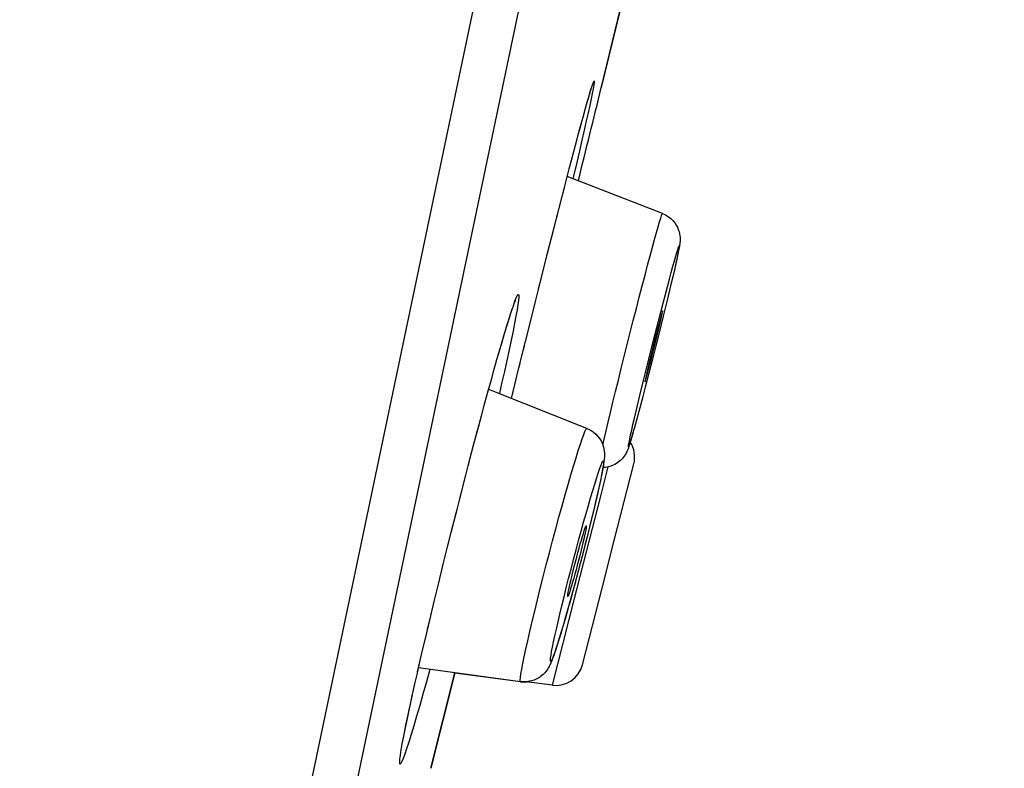
# Model space of a CAD drawing. Units: millimetres. Extents: x -1832 to -604, y 324 to 1378.
# Drawn here: x -1275 to -1264, y 1028 to 1036 of the extents above; entities that cross this region are included whole.
import ezdxf

# ---------------------------------------------------------------- set-up
doc = ezdxf.new("R2010")
doc.units = ezdxf.units.MM
doc.header["$LTSCALE"] = 115.5
doc.header["$PDMODE"] = 3
doc.header["$PDSIZE"] = 3
doc.layers.get('0').update_dxf_attribs({"linetype": 'CONTINUOUS'})
doc.layers.get('Defpoints').update_dxf_attribs({"linetype": 'CONTINUOUS'})
doc.layers.add('56183_62_04_BL5', color=7, linetype='CONTINUOUS')
doc.layers.add('56183_62_07_BL14', color=7, linetype='CONTINUOUS')
doc.styles.get("Standard").update_dxf_attribs({"font": 'arial.ttf'})
doc.styles.add('TEXTSTYLE_4', font='arial.ttf')
doc.dimstyles.new('DIMSTYLE_2', dxfattribs={"dimtxt": 12.5, "dimasz": 10, "dimexe": 2, "dimexo": 0.5, "dimtad": 1, "dimdec": 1, "dimdsep": 46, "dimtxsty": 'Standard', "dimblk": '_FILLED', "dimblk1": '_FILLED', "dimblk2": '_FILLED', "dimcen": 0.09, "dimadec": 1, "dimazin": 2, "dimtp": 0.01, "dimtm": 0.01, "dimtfac": 1, "dimtdec": 1, "dimtofl": 0, "dimtmove": 0, "dimatfit": 3, "dimldrblk": '_FILLED', "dimfxl": 0, "dimtolj": 1, "dimarcsym": 0})

# ---------------------------------------------------------------- blocks, each defined once
blk = doc.blocks.new('_FILLED')
at = {"color": 0, "linetype": 'ByBlock'}
blk.add_solid([(0, 0), (-1, 0.15), (-1, -0.15)], dxfattribs=at)
blk = doc.blocks.new('*D9')
at = {"layer": '56183_62_04_BL5', "color": 0, "linetype": 'Continuous', "lineweight": -2}
for p, q in [((-1394.721, 853.86), (-1394.721, 1234.508)), ((-1253.938, 1103.614), (-1253.938, 1234.508)), ((-1263.938, 1232.508), (-1384.721, 1232.508))]:
    blk.add_line(p, q, dxfattribs=at)
at = {"layer": 'Defpoints', "color": 0, "linetype": 'Continuous'}
for p in [(-1394.721, 1232.508), (-1253.938, 1103.114), (-1394.721, 853.36)]:
    blk.add_point(p, dxfattribs=at)
at = {"layer": '56183_62_04_BL5', "color": 0, "linetype": 'Continuous', "lineweight": -2, "xscale": 10, "yscale": 10, "zscale": 10, "rotation": 180}
blk.add_blockref('_FILLED', (-1394.721, 1232.508), dxfattribs=at)
at = {"layer": '56183_62_04_BL5', "color": 0, "linetype": 'Continuous', "lineweight": -2, "xscale": 10, "yscale": 10, "zscale": 10}
blk.add_blockref('_FILLED', (-1253.938, 1232.508), dxfattribs=at)
at = {"layer": '56183_62_04_BL5', "color": 0, "linetype": 'Continuous', "insert": (-1324.881, 1245.898), "char_height": 12.5, "attachment_point": 2, "style": 'TEXTSTYLE_4'}
blk.add_mtext('\\A1;140.8', dxfattribs=at)

msp = doc.modelspace()

# ---------------------------------------------------------------- linework, layer by layer
at = {"layer": '56183_62_04_BL5', "linetype": 'Continuous'}
for p, q in [((-1267.87747, 1033.68537), (-1268.91989, 1034.08887)), ((-1267.70174, 1033.28265), (-1267.70902, 1033.24684)), ((-1267.70106, 1033.28382), (-1267.70626, 1033.25862)), ((-1267.71869, 1033.20183), (-1267.74435, 1033.088)), ((-1267.70902, 1033.24684), (-1267.71869, 1033.20183)), ((-1267.78619, 1032.90945), (-1267.82798, 1032.73601)), ((-1267.82798, 1032.73601), (-1267.87045, 1032.56261)), ((-1267.82004, 1032.76895), (-1267.82798, 1032.73601)), ((-1267.92182, 1032.50805), (-1267.87081, 1032.70524)), ((-1267.97469, 1032.30078), (-1267.92182, 1032.50805)), ((-1267.91802, 1032.42439), (-1267.89871, 1032.50529)), ((-1267.87045, 1032.56261), (-1267.91195, 1032.39536)), ((-1267.86694, 1032.57707), (-1267.87045, 1032.56261)), ((-1267.92929, 1032.42703), (-1267.95339, 1032.33421)), ((-1267.91195, 1032.39536), (-1267.95147, 1032.23782)), ((-1267.94083, 1032.33127), (-1267.91802, 1032.42439)), ((-1267.89143, 1032.47783), (-1267.89186, 1032.47626)), ((-1268.02724, 1032.09194), (-1267.97469, 1032.30078)), ((-1267.95339, 1032.33421), (-1267.979, 1032.23364)), ((-1267.96599, 1032.2306), (-1267.94083, 1032.33127)), ((-1267.979, 1032.23364), (-1268.00416, 1032.13297)), ((-1267.9916, 1032.13003), (-1267.96599, 1032.2306)), ((-1267.95147, 1032.23782), (-1267.98827, 1032.09252)), ((-1268.07805, 1031.88718), (-1268.02724, 1032.09194)), ((-1267.98827, 1032.09252), (-1268.067, 1031.78634)), ((-1268.00416, 1032.13297), (-1268.02697, 1032.03985)), ((-1268.0157, 1032.03722), (-1267.9916, 1032.13003)), ((-1268.02697, 1032.03985), (-1268.04628, 1031.95895)), ((-1268.12495, 1031.69529), (-1268.07805, 1031.88718)), ((-1268.70462, 1031.33452), (-1269.7793, 1031.76191)), ((-1268.067, 1031.78634), (-1268.1051, 1031.64075)), ((-1268.16619, 1031.52338), (-1268.12495, 1031.69529)), ((-1268.1051, 1031.64075), (-1268.13693, 1031.52073)), ((-1268.09832, 1031.66676), (-1268.11638, 1031.59804)), ((-1268.16322, 1031.42335), (-1268.16321, 1031.42307)), ((-1268.13693, 1031.52073), (-1268.16321, 1031.42307)), ((-1268.19091, 1031.32206), (-1268.20712, 1031.26426)), ((-1268.18157, 1031.35628), (-1268.18468, 1031.34454)), ((-1268.21614, 1031.23276), (-1268.22395, 1031.20597)), ((-1268.20712, 1031.26426), (-1268.21614, 1031.23276)), ((-1268.22395, 1031.20597), (-1268.23072, 1031.18325)), ((-1268.55041, 1030.60674), (-1268.47194, 1030.91348)), ((-1268.40634, 1030.10695), (-1268.19149, 1030.94675)), ((-1268.57146, 1030.69863), (-1268.58758, 1030.62626)), ((-1268.55728, 1030.7647), (-1268.57146, 1030.69863)), ((-1268.67738, 1030.11041), (-1268.55041, 1030.60674)), ((-1268.65754, 1030.32931), (-1268.7065, 1030.13262)), ((-1268.7065, 1030.13262), (-1268.73056, 1030.03807)), ((-1268.84401, 1029.45906), (-1268.67738, 1030.11041)), ((-1268.53902, 1029.58829), (-1268.40634, 1030.10695)), ((-1268.79943, 1029.77404), (-1268.84135, 1029.61773)), ((-1268.84135, 1029.61773), (-1268.87948, 1029.47849)), ((-1268.75387, 1028.74838), (-1268.53902, 1029.58829)), ((-1269.08289, 1028.52519), (-1268.84401, 1029.45906)), ((-1268.87948, 1029.47849), (-1268.91375, 1029.35585)), ((-1268.91375, 1029.35585), (-1268.94425, 1029.24891)), ((-1268.94425, 1029.24891), (-1268.97112, 1029.15668)), ((-1268.99467, 1029.07769), (-1269.01522, 1029.01047)), ((-1268.97112, 1029.15668), (-1268.99467, 1029.07769)), ((-1269.43069, 1028.5634), (-1270.54697, 1028.71389)), ((-1269.43069, 1028.56107), (-1270.1491, 1028.65793)), ((-1269.08289, 1028.52519), (-1269.36907, 1028.5621))]:
    msp.add_line(p, q, dxfattribs=at)
for points in [[(-1268.53065, 1031.15141), (-1268.51533, 1031.21857), (-1268.49486, 1031.30669), (-1268.47197, 1031.40378), (-1268.44686, 1031.50895), (-1268.41978, 1031.62125), (-1268.39095, 1031.73967), (-1268.36065, 1031.86314), (-1268.32915, 1031.99052), (-1268.29673, 1032.12068), (-1268.26369, 1032.25243), (-1268.23032, 1032.38458), (-1268.19693, 1032.51594), (-1268.16382, 1032.64531), (-1268.13129, 1032.77151), (-1268.09964, 1032.89342), (-1268.06915, 1033.00992), (-1268.04009, 1033.11997), (-1268.01274, 1033.22255), (-1267.98733, 1033.31675), (-1267.96411, 1033.40171), (-1267.94327, 1033.47666), (-1267.92501, 1033.54092), (-1267.90949, 1033.59392), (-1267.89686, 1033.63516), (-1267.88722, 1033.66429), (-1267.88067, 1033.68102), (-1267.87747, 1033.68537)], [(-1267.87747, 1033.68537), (-1267.84343, 1033.66969), (-1267.81304, 1033.6509), (-1267.78642, 1033.62982), (-1267.76361, 1033.60728), (-1267.74438, 1033.58385), (-1267.7283, 1033.55976), (-1267.7151, 1033.53527), (-1267.70469, 1033.51093), (-1267.69686, 1033.48721), (-1267.69125, 1033.46409), (-1267.68764, 1033.44205), (-1267.68578, 1033.42226), (-1267.6852, 1033.40523), (-1267.68543, 1033.39048), (-1267.68616, 1033.37762), (-1267.68713, 1033.36677), (-1267.68819, 1033.35756), (-1267.68937, 1033.34882), (-1267.69064, 1033.34036), (-1267.69196, 1033.33222), (-1267.69343, 1033.32373), (-1267.69506, 1033.31473), (-1267.69684, 1033.30526), (-1267.69883, 1033.295), (-1267.70106, 1033.28382)], [(-1267.76342, 1033.10796), (-1267.7468, 1033.16773), (-1267.73236, 1033.21856), (-1267.72015, 1033.26022), (-1267.71011, 1033.29295), (-1267.70252, 1033.31589), (-1267.69743, 1033.32873), (-1267.69478, 1033.33178), (-1267.69461, 1033.32511), (-1267.69693, 1033.30875), (-1267.70174, 1033.28265)], [(-1267.70626, 1033.25862), (-1267.71782, 1033.20492), (-1267.7319, 1033.14197), (-1267.74816, 1033.07107)], [(-1267.87081, 1032.70524), (-1267.8237, 1032.88446), (-1267.80187, 1032.96633), (-1267.78177, 1033.04089), (-1267.76342, 1033.10796)], [(-1267.74816, 1033.07107), (-1267.76638, 1032.99304), (-1267.78619, 1032.90945)], [(-1267.87463, 1032.61996), (-1267.87636, 1032.61672), (-1267.87973, 1032.60691), (-1267.88459, 1032.59103), (-1267.891, 1032.56877), (-1267.89891, 1032.54044), (-1267.90791, 1032.50745), (-1267.92929, 1032.42703)], [(-1267.87961, 1032.58986), (-1267.8763, 1032.60646), (-1267.87465, 1032.61649), (-1267.87463, 1032.61996)], [(-1267.89871, 1032.50529), (-1267.89109, 1032.5381), (-1267.88472, 1032.56629), (-1267.87961, 1032.58986)], [(-1268.07033, 1031.84427), (-1268.06863, 1031.84752), (-1268.06526, 1031.85733), (-1268.0604, 1031.87321), (-1268.05398, 1031.89547), (-1268.04608, 1031.92381), (-1268.03708, 1031.95679), (-1268.0157, 1032.03722)], [(-1268.00559, 1032.02462), (-1268.0489, 1031.85635), (-1268.067, 1031.78634)], [(-1268.06538, 1031.87438), (-1268.06869, 1031.85778), (-1268.07034, 1031.84775), (-1268.07033, 1031.84427)], [(-1268.04628, 1031.95895), (-1268.0539, 1031.92614), (-1268.06027, 1031.89795), (-1268.06538, 1031.87438)], [(-1268.23597, 1031.2174), (-1268.2263, 1031.26241), (-1268.21452, 1031.31536), (-1268.20064, 1031.37624), (-1268.18447, 1031.44584), (-1268.16619, 1031.52338)], [(-1268.16321, 1031.42307), (-1268.18468, 1031.34454), (-1268.19091, 1031.32206)], [(-1269.39096, 1028.83503), (-1269.37306, 1028.91841), (-1269.3524, 1029.01111), (-1269.32916, 1029.11231), (-1269.30356, 1029.22109), (-1269.27582, 1029.33646), (-1269.2462, 1029.45738), (-1269.21497, 1029.58275), (-1269.1824, 1029.71143), (-1269.14879, 1029.84227), (-1269.11446, 1029.97408), (-1269.0797, 1030.10566), (-1269.04483, 1030.23582), (-1269.01017, 1030.36338), (-1268.97603, 1030.48719), (-1268.94273, 1030.60612), (-1268.91056, 1030.71911), (-1268.87981, 1030.82512), (-1268.85077, 1030.9232), (-1268.82369, 1031.01245), (-1268.79883, 1031.09208), (-1268.7764, 1031.16135), (-1268.75661, 1031.21964), (-1268.73964, 1031.26643), (-1268.72564, 1031.30128), (-1268.71474, 1031.32389), (-1268.70704, 1031.33405), (-1268.70462, 1031.33452)], [(-1268.70462, 1031.33452), (-1268.66909, 1031.31763), (-1268.637, 1031.29696), (-1268.60863, 1031.27321), (-1268.58392, 1031.24682), (-1268.56315, 1031.21865), (-1268.5467, 1031.19012), (-1268.53413, 1031.16187), (-1268.525, 1031.13441), (-1268.519, 1031.10913), (-1268.51548, 1031.08679), (-1268.51366, 1031.06698), (-1268.51299, 1031.04905), (-1268.51312, 1031.03297), (-1268.51377, 1031.01847), (-1268.5148, 1031.00446), (-1268.51614, 1030.99078), (-1268.51772, 1030.97732), (-1268.51959, 1030.96326)], [(-1268.19091, 1031.32206), (-1268.19819, 1031.29652), (-1268.2118, 1031.24786)], [(-1268.21263, 1031.24568), (-1268.22484, 1031.20402), (-1268.23488, 1031.1713), (-1268.24247, 1031.14836), (-1268.24756, 1031.13551), (-1268.25021, 1031.13246), (-1268.25038, 1031.13913), (-1268.24806, 1031.1555), (-1268.24325, 1031.18159), (-1268.23597, 1031.2174)], [(-1268.23072, 1031.18325), (-1268.23663, 1031.16391), (-1268.23934, 1031.15527), (-1268.24191, 1031.14723), (-1268.24435, 1031.13973), (-1268.24675, 1031.13251), (-1268.24911, 1031.12562), (-1268.25147, 1031.11894), (-1268.25401, 1031.11199), (-1268.25675, 1031.10484), (-1268.25976, 1031.09736), (-1268.26342, 1031.08879), (-1268.26805, 1031.07875), (-1268.27365, 1031.06763), (-1268.2802, 1031.05584), (-1268.2876, 1031.04378), (-1268.29622, 1031.03112), (-1268.30678, 1031.01729), (-1268.32047, 1031.00149), (-1268.33678, 1030.98524), (-1268.3533, 1030.97105), (-1268.36786, 1030.96014)], [(-1268.64116, 1030.65419), (-1268.61976, 1030.72469), (-1268.59992, 1030.78822), (-1268.58216, 1030.84306), (-1268.56655, 1030.889), (-1268.55302, 1030.92625), (-1268.54195, 1030.95381), (-1268.5334, 1030.97142)], [(-1268.52383, 1030.97737), (-1268.52305, 1030.96512), (-1268.52488, 1030.94296), (-1268.52924, 1030.91175), (-1268.53607, 1030.87178), (-1268.54542, 1030.82276), (-1268.55728, 1030.7647)], [(-1268.51959, 1030.96326), (-1268.52177, 1030.94839), (-1268.52425, 1030.93271), (-1268.52709, 1030.91577), (-1268.53033, 1030.89742), (-1268.53398, 1030.8776), (-1268.53811, 1030.85599), (-1268.54275, 1030.8324), (-1268.54794, 1030.80681), (-1268.55369, 1030.77909)], [(-1268.5334, 1030.97142), (-1268.52731, 1030.97935), (-1268.52383, 1030.97737)], [(-1268.36786, 1030.96014), (-1268.38202, 1030.95076), (-1268.39882, 1030.94105), (-1268.41917, 1030.9311), (-1268.44252, 1030.92191), (-1268.47005, 1030.91383), (-1268.50219, 1030.90787), (-1268.52881, 1030.90604)], [(-1268.55369, 1030.77909), (-1268.57044, 1030.70126), (-1268.58951, 1030.61616)], [(-1269.06912, 1028.99989), (-1269.05494, 1029.06595), (-1269.03882, 1029.13833), (-1269.02076, 1029.21701), (-1269.00053, 1029.30294), (-1268.97837, 1029.39518), (-1268.95494, 1029.49089), (-1268.93025, 1029.59002), (-1268.90429, 1029.69262), (-1268.87774, 1029.79603), (-1268.85057, 1029.90034), (-1268.8228, 1030.00546), (-1268.7952, 1030.10852), (-1268.76778, 1030.20945), (-1268.74052, 1030.30833), (-1268.71416, 1030.4025), (-1268.68871, 1030.49186), (-1268.66416, 1030.57651), (-1268.64116, 1030.65419)], [(-1268.58758, 1030.62626), (-1268.60564, 1030.54757), (-1268.62586, 1030.46164), (-1268.64803, 1030.3694), (-1268.67146, 1030.27369)], [(-1268.58951, 1030.61616), (-1268.61056, 1030.52516), (-1268.6334, 1030.42893), (-1268.65754, 1030.32931)], [(-1268.90342, 1029.5712), (-1268.89607, 1029.60507), (-1268.88763, 1029.64232), (-1268.87808, 1029.68294), (-1268.86724, 1029.72773), (-1268.8553, 1029.7759), (-1268.84286, 1029.82503), (-1268.82989, 1029.87519), (-1268.81642, 1029.92631), (-1268.80312, 1029.97584), (-1268.79, 1030.02372), (-1268.77705, 1030.07001), (-1268.76492, 1030.11241), (-1268.75365, 1030.15072), (-1268.74319, 1030.18514), (-1268.73407, 1030.21394), (-1268.72635, 1030.23686), (-1268.71998, 1030.25416), (-1268.71526, 1030.26499), (-1268.71228, 1030.26901), (-1268.71181, 1030.26901)], [(-1268.71181, 1030.26901), (-1268.71096, 1030.26657), (-1268.71137, 1030.25777), (-1268.71351, 1030.24266), (-1268.71738, 1030.2212), (-1268.72297, 1030.19339)], [(-1268.72297, 1030.19339), (-1268.73032, 1030.15951), (-1268.73877, 1030.12226), (-1268.74832, 1030.08164), (-1268.75916, 1030.03685), (-1268.7711, 1029.98868), (-1268.78354, 1029.93955), (-1268.79651, 1029.8894), (-1268.80998, 1029.83828), (-1268.82328, 1029.78874), (-1268.8364, 1029.74086), (-1268.84935, 1029.69457), (-1268.86148, 1029.65217), (-1268.87275, 1029.61386), (-1268.88321, 1029.57944), (-1268.89233, 1029.55064), (-1268.90004, 1029.52773), (-1268.90642, 1029.51042), (-1268.91114, 1029.4996), (-1268.91411, 1029.49557), (-1268.91447, 1029.49553)], [(-1268.69615, 1030.17456), (-1268.72211, 1030.07197), (-1268.74866, 1029.96855), (-1268.77583, 1029.86425)], [(-1268.73056, 1030.03807), (-1268.75421, 1029.94634), (-1268.77723, 1029.85814), (-1268.79943, 1029.77404)], [(-1268.8312, 1029.65606), (-1268.85862, 1029.55513), (-1268.88588, 1029.45626), (-1268.91224, 1029.36208), (-1268.93769, 1029.27273), (-1268.96224, 1029.18807), (-1268.98524, 1029.11039), (-1269.00664, 1029.03989), (-1269.02648, 1028.97636), (-1269.04423, 1028.92152), (-1269.05985, 1028.87559), (-1269.07337, 1028.83833), (-1269.08445, 1028.81077), (-1269.093, 1028.79316), (-1269.09909, 1028.78523), (-1269.10257, 1028.78722), (-1269.10335, 1028.79946), (-1269.10151, 1028.82162), (-1269.09716, 1028.85283), (-1269.09033, 1028.8928), (-1269.08098, 1028.94182), (-1269.06912, 1028.99989)], [(-1268.91447, 1029.49553), (-1268.91543, 1029.49802), (-1268.91503, 1029.50681), (-1268.91289, 1029.52192), (-1268.90902, 1029.54338), (-1268.90342, 1029.5712)], [(-1269.01522, 1029.01047), (-1269.03305, 1028.95373), (-1269.04107, 1028.9288), (-1269.04853, 1028.90601), (-1269.05551, 1028.88508), (-1269.06203, 1028.86591), (-1269.06812, 1028.84839), (-1269.07389, 1028.83222), (-1269.07934, 1028.81733), (-1269.08453, 1028.80359)], [(-1269.43069, 1028.5634), (-1269.43314, 1028.56637), (-1269.43426, 1028.58128), (-1269.43207, 1028.60857), (-1269.42658, 1028.648), (-1269.41784, 1028.69922), (-1269.40593, 1028.76175), (-1269.39096, 1028.83503)], [(-1269.08453, 1028.80359), (-1269.08961, 1028.79058), (-1269.09462, 1028.77827), (-1269.09961, 1028.76653), (-1269.10491, 1028.7547), (-1269.11068, 1028.74261), (-1269.117, 1028.73029), (-1269.12417, 1028.71741), (-1269.13253, 1028.70377), (-1269.14222, 1028.68952), (-1269.15336, 1028.6749), (-1269.1667, 1028.65942), (-1269.18198, 1028.64394), (-1269.19731, 1028.63038), (-1269.21062, 1028.61998), (-1269.22346, 1028.61101), (-1269.23935, 1028.60118), (-1269.25932, 1028.59063), (-1269.28284, 1028.58051), (-1269.3116, 1028.57117), (-1269.34624, 1028.56395), (-1269.38613, 1028.56073), (-1269.43069, 1028.5634)], [(-1269.43069, 1028.56107), (-1269.4287, 1028.56167), (-1269.42753, 1028.56321)], [(-1269.43069, 1028.56107), (-1269.38905, 1028.55837), (-1269.35718, 1028.56057)]]:
    msp.add_lwpolyline(points, dxfattribs=at)
for centre, start, end in [((-1268.48213, 1031.0211), 345.650409, 32.891997), ((-1269.04451, 1028.82273), 262.650409, 345.650409)]:
    msp.add_arc(centre, 0.3, start, end, dxfattribs=at)
at = {"layer": '56183_62_07_BL14', "linetype": 'Continuous'}
for p, q in [((-1272.66516, 1020.58627), (-1255.4472, 1102.6491)), ((-1268.54568, 1035.06966), (-1268.03542, 1037.18069)), ((-1268.29293, 1036.11515), (-1268.54726, 1035.0631)), ((-1269.92971, 1036.0124), (-1274.70655, 1013.24343)), ((-1268.68835, 1034.94758), (-1268.67711, 1034.98605)), ((-1268.67711, 1034.98605), (-1268.67038, 1035.00869)), ((-1268.67038, 1035.00869), (-1268.66427, 1035.02887)), ((-1268.66427, 1035.02887), (-1268.65881, 1035.04655)), ((-1268.71973, 1034.83708), (-1268.70092, 1034.90377)), ((-1268.70092, 1034.90377), (-1268.68835, 1034.94758)), ((-1268.6941, 1034.92828), (-1268.68835, 1034.94758)), ((-1268.7465, 1034.74038), (-1268.71973, 1034.83708)), ((-1268.77688, 1034.62889), (-1268.7465, 1034.74038)), ((-1268.8108, 1034.50273), (-1268.77688, 1034.62889)), ((-1268.84816, 1034.36218), (-1268.8108, 1034.50273)), ((-1268.82375, 1034.45441), (-1268.8108, 1034.50273)), ((-1268.89738, 1034.17509), (-1268.84816, 1034.36218)), ((-1268.85685, 1034.32953), (-1268.84816, 1034.36218)), ((-1268.88046, 1034.23964), (-1268.87219, 1034.2711)), ((-1268.81614, 1034.24343), (-1268.85825, 1034.06501)), ((-1268.95107, 1033.9689), (-1268.89738, 1034.17509)), ((-1269.00887, 1033.74496), (-1268.95107, 1033.9689)), ((-1268.96913, 1033.89931), (-1268.95107, 1033.9689)), ((-1268.99897, 1033.78345), (-1268.98917, 1033.82148)), ((-1269.0703, 1033.505), (-1269.00887, 1033.74496)), ((-1269.0102, 1033.73994), (-1269.00887, 1033.74496)), ((-1269.03916, 1033.62686), (-1269.02897, 1033.66665)), ((-1269.13481, 1033.25105), (-1269.0703, 1033.505)), ((-1269.09671, 1033.40141), (-1269.0703, 1033.505)), ((-1269.20185, 1032.98523), (-1269.13481, 1033.25105)), ((-1269.14136, 1033.2253), (-1269.13481, 1033.25105)), ((-1269.27079, 1032.70996), (-1269.20185, 1032.98523)), ((-1269.23274, 1032.86226), (-1269.20185, 1032.98523)), ((-1269.539, 1032.58721), (-1269.52953, 1032.61601)), ((-1269.52953, 1032.61601), (-1269.52083, 1032.64187)), ((-1269.3409, 1032.428), (-1269.27079, 1032.70996)), ((-1269.27863, 1032.67867), (-1269.27079, 1032.70996)), ((-1269.57207, 1032.48269), (-1269.56026, 1032.52063)), ((-1269.56026, 1032.52063), (-1269.54924, 1032.55544)), ((-1269.54924, 1032.55544), (-1269.539, 1032.58721)), ((-1269.61253, 1032.34903), (-1269.59134, 1032.41968)), ((-1269.59134, 1032.41968), (-1269.57207, 1032.48269)), ((-1269.41138, 1032.14246), (-1269.3409, 1032.428)), ((-1269.37019, 1032.30972), (-1269.3409, 1032.428)), ((-1269.63574, 1032.27033), (-1269.61253, 1032.34903)), ((-1269.68846, 1032.08731), (-1269.66103, 1032.18319)), ((-1269.67013, 1032.15231), (-1269.66103, 1032.18319)), ((-1269.66103, 1032.18319), (-1269.63574, 1032.27033)), ((-1269.39964, 1032.19015), (-1269.38789, 1032.23782)), ((-1269.71806, 1031.98252), (-1269.68846, 1032.08731)), ((-1269.46975, 1031.9043), (-1269.41138, 1032.14246)), ((-1269.41517, 1032.12718), (-1269.41138, 1032.14246)), ((-1269.74983, 1031.86868), (-1269.71806, 1031.98252)), ((-1269.44648, 1031.99943), (-1269.4348, 1032.04708)), ((-1269.78374, 1031.74577), (-1269.74983, 1031.86868)), ((-1269.52867, 1031.66224), (-1269.46975, 1031.9043)), ((-1269.81976, 1031.6138), (-1269.78374, 1031.74577)), ((-1269.85786, 1031.47279), (-1269.81976, 1031.6138)), ((-1269.82427, 1031.5977), (-1269.81976, 1031.6138)), ((-1269.89799, 1031.32281), (-1269.85786, 1031.47279)), ((-1269.94007, 1031.16404), (-1269.89799, 1031.32281)), ((-1269.98401, 1030.99674), (-1269.94007, 1031.16404)), ((-1269.95616, 1031.10342), (-1269.94007, 1031.16404)), ((-1270.02966, 1030.82131), (-1269.98401, 1030.99674)), ((-1270.00181, 1030.92895), (-1269.98401, 1030.99674)), ((-1270.07686, 1030.6383), (-1270.02966, 1030.82131)), ((-1270.04821, 1030.75001), (-1270.02966, 1030.82131)), ((-1270.12536, 1030.44852), (-1270.07686, 1030.6383)), ((-1270.09465, 1030.56929), (-1270.07686, 1030.6383)), ((-1270.17486, 1030.253), (-1270.12536, 1030.44852)), ((-1270.22504, 1030.05293), (-1270.17486, 1030.253)), ((-1270.1877, 1030.2024), (-1270.15827, 1030.31873)), ((-1270.27552, 1029.84968), (-1270.22504, 1030.05293)), ((-1270.23354, 1030.01927), (-1270.22504, 1030.05293)), ((-1270.32589, 1029.64476), (-1270.27552, 1029.84968)), ((-1270.27863, 1029.83753), (-1270.27552, 1029.84968)), ((-1270.37571, 1029.43984), (-1270.32589, 1029.64476)), ((-1270.42451, 1029.23672), (-1270.37571, 1029.43984)), ((-1270.40839, 1029.30411), (-1270.40759, 1029.30795)), ((-1270.47182, 1029.03728), (-1270.42451, 1029.23672)), ((-1270.44779, 1029.13943), (-1270.42451, 1029.23672)), ((-1270.50226, 1028.90733), (-1270.47182, 1029.03728)), ((-1270.48611, 1028.97701), (-1270.47182, 1029.03728)), ((-1270.53166, 1028.78052), (-1270.50226, 1028.90733)), ((-1270.55986, 1028.65749), (-1270.53166, 1028.78052)), ((-1270.55699, 1028.67076), (-1270.53166, 1028.78052)), ((-1270.58669, 1028.53884), (-1270.55986, 1028.65749)), ((-1270.14848, 1028.66017), (-1270.41157, 1027.61593)), ((-1270.41157, 1027.61593), (-1270.14854, 1028.66017)), ((-1270.61202, 1028.42522), (-1270.58669, 1028.53884)), ((-1270.58898, 1028.52948), (-1270.58669, 1028.53884)), ((-1270.63566, 1028.3173), (-1270.61202, 1028.42522)), ((-1270.66726, 1028.16939), (-1270.63566, 1028.3173)), ((-1270.64507, 1028.27488), (-1270.63566, 1028.3173)), ((-1270.66929, 1028.16105), (-1270.64507, 1028.27488)), ((-1270.69685, 1028.02497), (-1270.68402, 1028.08852)), ((-1270.69065, 1028.05763), (-1270.66929, 1028.16105)), ((-1270.68402, 1028.08852), (-1270.66726, 1028.16937)), ((-1270.70809, 1027.9677), (-1270.69685, 1028.02497)), ((-1270.62808, 1027.98409), (-1270.65413, 1027.90065))]:
    msp.add_line(p, q, dxfattribs=at)
for points in [[(-1268.68446, 1034.961), (-1268.67588, 1034.99106), (-1268.66026, 1035.04313), (-1268.64742, 1035.08388), (-1268.63736, 1035.11328), (-1268.63004, 1035.13151), (-1268.62559, 1035.13822), (-1268.62404, 1035.13317), (-1268.62534, 1035.11665), (-1268.62946, 1035.08899), (-1268.63639, 1035.05023), (-1268.64616, 1035.00022), (-1268.65877, 1034.93893)], [(-1268.65881, 1035.04655), (-1268.65401, 1035.06172), (-1268.65187, 1035.06836), (-1268.6499, 1035.07437), (-1268.64812, 1035.07969), (-1268.64653, 1035.08437), (-1268.64512, 1035.08841), (-1268.64396, 1035.09167), (-1268.64355, 1035.09279)], [(-1268.65877, 1034.93893), (-1268.67385, 1034.86817), (-1268.69139, 1034.78793), (-1268.7114, 1034.69809), (-1268.73406, 1034.59795), (-1268.75924, 1034.48801), (-1268.78658, 1034.36994), (-1268.81614, 1034.24343)], [(-1268.79681, 1034.55493), (-1268.79283, 1034.57004), (-1268.76439, 1034.67524)], [(-1269.55235, 1032.54726), (-1269.52954, 1032.61807), (-1269.50954, 1032.67731), (-1269.49226, 1032.72523), (-1269.47789, 1032.76143), (-1269.46643, 1032.78587), (-1269.45782, 1032.79875), (-1269.45217, 1032.79993), (-1269.4495, 1032.7893), (-1269.44977, 1032.76704), (-1269.453, 1032.73334), (-1269.45926, 1032.68787), (-1269.46848, 1032.63094), (-1269.48048, 1032.56363)], [(-1269.52083, 1032.64187), (-1269.5129, 1032.66484), (-1269.50924, 1032.67523), (-1269.50577, 1032.68491), (-1269.5025, 1032.69387), (-1269.49944, 1032.70209), (-1269.4966, 1032.70958), (-1269.49397, 1032.71635), (-1269.4916, 1032.72231), (-1269.48947, 1032.72752), (-1269.48761, 1032.73195), (-1269.4861, 1032.73541), (-1269.4855, 1032.73674)], [(-1269.64393, 1032.24224), (-1269.6368, 1032.26756), (-1269.60607, 1032.3718), (-1269.57795, 1032.4649), (-1269.55235, 1032.54726)], [(-1269.48048, 1032.56363), (-1269.49521, 1032.48622), (-1269.51276, 1032.39826), (-1269.53313, 1032.2997)], [(-1269.53313, 1032.2997), (-1269.55574, 1032.19334), (-1269.5806, 1032.07905), (-1269.60774, 1031.95669), (-1269.63737, 1031.82539), (-1269.66253, 1031.71547)], [(-1269.87101, 1031.42379), (-1269.867, 1031.43924), (-1269.85786, 1031.47279)], [(-1269.91181, 1031.27085), (-1269.91121, 1031.27352), (-1269.88439, 1031.37379)], [(-1270.14176, 1030.38392), (-1270.14116, 1030.38672), (-1270.12536, 1030.44852)], [(-1270.42342, 1028.69723), (-1270.46041, 1028.56328), (-1270.49825, 1028.42818), (-1270.5343, 1028.30144)], [(-1270.62406, 1028.3705), (-1270.61829, 1028.39772), (-1270.61202, 1028.42522)], [(-1270.5343, 1028.30144), (-1270.568, 1028.18501), (-1270.59924, 1028.07927), (-1270.62808, 1027.98409)], [(-1270.72408, 1027.88546), (-1270.70892, 1027.96574), (-1270.69065, 1028.05763)], [(-1270.65413, 1027.90065), (-1270.67734, 1027.82918), (-1270.69772, 1027.76967), (-1270.71499, 1027.72285), (-1270.7291, 1027.68895), (-1270.74006, 1027.6679), (-1270.74773, 1027.65994), (-1270.75207, 1027.66525), (-1270.7531, 1027.68371), (-1270.75081, 1027.71501), (-1270.74515, 1027.75937), (-1270.73619, 1027.81654), (-1270.72408, 1027.88546)]]:
    msp.add_lwpolyline(points, dxfattribs=at)
msp.add_arc((-2044.72944, 1225.41413), 799.18226, 346.14532198, 346.22071958, dxfattribs=at)

# ---------------------------------------------------------------- dimensions: what is measured, and where the dimension line sits
at = {"layer": '56183_62_04_BL5', "linetype": 'Continuous'}
dim = msp.add_linear_dim(base=(-1394.72095, 1232.50821), p1=(-1253.93826, 1103.11417), p2=(-1394.72095, 853.3602), angle=180, dimstyle='DIMSTYLE_2', override={"dimtxsty": 'TEXTSTYLE_4'}, dxfattribs=at)
dim.commit()
dim.dimension.update_dxf_attribs({"geometry": '*D9', "text_midpoint": (-1324.88106, 1232.50821), "dimtype": 160})

doc.saveas('drawing.dxf')
